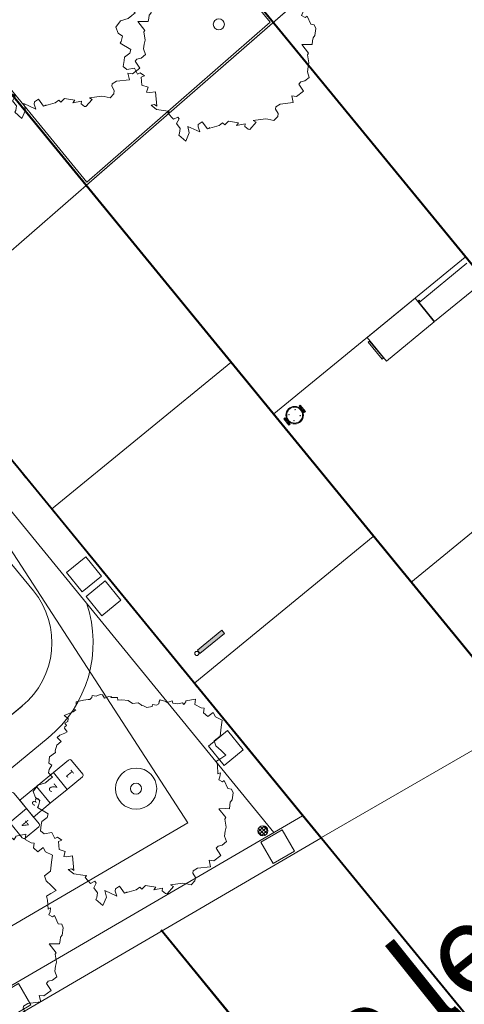
# Model space of a CAD drawing. Units: metres. Extents: x 429009 to 430213, y 4583776 to 4584835.
# Drawn here: x 430075 to 430085, y 4584701 to 4584725 of the extents above; entities that cross this region are included whole.
import ezdxf

# ---------------------------------------------------------------- set-up
doc = ezdxf.new("R2010")
doc.units = ezdxf.units.M
doc.header["$LTSCALE"] = 0.5
doc.header["$MEASUREMENT"] = 0
doc.linetypes.add('TRAZOS', pattern=[0.75, 0.5, -0.25])
doc.layers.get('0').update_dxf_attribs({"lineweight": 0, "true_color": 0x404040})
for name, color, linetype, lineweight, true_color in [('(0)-L-SECCIONS', 7, 'TRAZOS', 0, 0x737373), ('(0)-L-VISTA', 252, 'Continuous', 0, 0x696969), ('(0)-PROP-JOC-INFANTIL', 7, 'Continuous', 0, 0x666666), ('(0)-PROP-MATERIALS-GESPA', 7, 'Continuous', 0, 0x636363), ('(0)-T-TRAMA-GRIS-252', 7, 'Continuous', 0, 0x666666), ('00-MOB-JARDINERES', 252, 'Continuous', 0, 0x696969), ('00-MOBILIARI', 7, 'Continuous', 0, 0x8f8f8f), ('00-PAV-TALLS', 252, 'Continuous', 0, 0x696969), ('05_VERMELL', 7, 'Continuous', 0, 0x32332e), ('TOP_05CR_TX', 7, 'Continuous', 0, 0x6e6e6e)]:
    doc.layers.add(name, color=color, linetype=linetype, lineweight=lineweight, true_color=true_color)
for name, color, linetype, lineweight in [('(0)-L-ZONES-CAUXO', 8, 'Continuous', 0), ('1-fusta', 8, 'Continuous', 0), ('1-ILUMINACIO', 8, 'Continuous', 0), ('1-metall', 8, 'Continuous', 0)]:
    doc.layers.add(name, color=color, linetype=linetype, lineweight=lineweight)
doc.styles.add('ARIAL', font='ariblk.ttf')
doc.styles.add('Style-INTL_ISO', font='INTL_ISO.shx')
pattern_1 = [(44.4105097498, (2762030.72854, 2012202.16799), (-0.0444369434017, 0.0453608648629), []), (134.4105097498, (2762030.72854, 2012202.16799), (-0.0453608648629, -0.0444369434017), [])]

# ---------------------------------------------------------------- blocks, each defined once
blk = doc.blocks.new('papalera')
at = {"layer": '00-MOBILIARI', "linetype": 'Continuous'}
for p, q in [((-0.255, 0.116), (-0.295, 0.116)), ((-0.295, 0.116), (-0.295, -0.084)), ((-0.277, 0.076), (-0.277, 0.036)), ((-0.277, 0.076), (-0.273, 0.076)), ((-0.273, 0.076), (-0.273, 0.036)), ((-0.247, 0.023), (-0.256, 0.023)), ((-0.247, 0.009), (-0.256, 0.009)), ((-0.255, 0.116), (-0.255, 0.023)), ((-0.255, 0.009), (-0.255, -0.084)), ((0.177, 0.023), (0.186, 0.023)), ((0.177, 0.009), (0.186, 0.009)), ((0.185, 0.116), (0.225, 0.116)), ((0.185, 0.116), (0.185, 0.023)), ((0.185, 0.009), (0.185, -0.084)), ((0.203, 0.076), (0.203, 0.036)), ((0.207, 0.076), (0.203, 0.076)), ((0.207, 0.076), (0.207, 0.036)), ((0.225, 0.116), (0.225, -0.084)), ((-0.255, -0.084), (-0.295, -0.084)), ((-0.277, -0.044), (-0.277, -0.004)), ((-0.277, -0.044), (-0.273, -0.044)), ((-0.273, -0.044), (-0.273, -0.004)), ((0.185, -0.084), (0.225, -0.084)), ((0.203, -0.044), (0.203, -0.004)), ((0.207, -0.044), (0.203, -0.044)), ((0.207, -0.044), (0.207, -0.004))]:
    blk.add_line(p, q, dxfattribs=at)
for centre, radius in [((-0.275, 0.016), 0.02), ((-0.275, 0.095), 0.006), ((-0.035, 0.016), 0.212), ((-0.035, 0.016), 0.193), ((-0.131, 0.112), 0.005), ((0.061, 0.112), 0.005), ((0.205, 0.016), 0.02), ((0.205, 0.095), 0.006), ((-0.275, -0.063), 0.006), ((-0.131, -0.08), 0.005), ((0.061, -0.08), 0.005), ((0.205, -0.063), 0.006)]:
    blk.add_circle(centre, radius, dxfattribs=at)
blk = doc.blocks.new('TAURUS')
at = {"layer": '1-ILUMINACIO', "extrusion": (0, 0, -1)}
blk.add_hatch(color=256, dxfattribs=at).paths.add_polyline_path([(-0.823, -0.05), (-0.823, 0.05), (-0.059, 0.05), (-0.059, -0.05)])
at = {"layer": '1-ILUMINACIO', "flags": 128}
blk.add_lwpolyline([(0.059, -0.05), (0.823, -0.05), (0.823, 0.05), (0.059, 0.05), (0.059, -0.05)], close=True, dxfattribs=at)
at = {"layer": '1-ILUMINACIO'}
blk.add_circle((0, 0), 0.05, dxfattribs=at)
blk = doc.blocks.new('arbre')
at = {"flags": 128}
blk.add_lwpolyline([(-169948.081, 3467974.32), (-169948.134, 3467974.377), (-169948.242, 3467974.407), (-169948.225, 3467974.502), (-169948.264, 3467974.544), (-169948.362, 3467974.577), (-169948.432, 3467974.651), (-169948.467, 3467974.619), (-169948.535, 3467974.608), (-169948.561, 3467974.636), (-169948.669, 3467974.694), (-169948.824, 3467974.778), (-169948.87, 3467974.721), (-169948.87, 3467974.721), (-169948.996, 3467974.677), (-169948.957, 3467974.635), (-169949.039, 3467974.638), (-169949.158, 3467974.674), (-169949.263, 3467974.706), (-169949.231, 3467974.589), (-169949.287, 3467974.537), (-169949.371, 3467974.551), (-169949.371, 3467974.485), (-169949.425, 3467974.486), (-169949.453, 3467974.46), (-169949.457, 3467974.351), (-169949.524, 3467974.367), (-169949.646, 3467974.398), (-169949.728, 3467974.401), (-169949.719, 3467974.264), (-169949.719, 3467974.264), (-169949.857, 3467974.259), (-169949.977, 3467974.182), (-169949.99, 3467974.145), (-169950.172, 3467974.156), (-169950.284, 3467974.051), (-169950.26, 3467973.968), (-169950.377, 3467973.922), (-169950.44, 3467973.875), (-169950.431, 3467973.728), (-169950.54, 3467973.732), (-169950.649, 3467973.735), (-169950.83, 3467973.805), (-169950.83, 3467973.805), (-169951.016, 3467973.761), (-169951.062, 3467973.612), (-169951.028, 3467973.485), (-169951.133, 3467973.409), (-169951.179, 3467973.388), (-169951.075, 3467973.112), (-169951.148, 3467973.056), (-169951.311, 3467973.061), (-169951.373, 3467973.008), (-169951.479, 3467972.909), (-169951.46, 3467972.795), (-169951.46, 3467972.795), (-169951.296, 3467972.706), (-169951.328, 3467972.544), (-169951.26, 3467972.528), (-169951.223, 3467972.404), (-169951.306, 3467972.43), (-169951.419, 3467972.274), (-169951.335, 3467972.137), (-169951.438, 3467972.065), (-169951.388, 3467972.011), (-169951.266, 3467971.942), (-169951.466, 3467971.648), (-169951.477, 3467971.717), (-169951.555, 3467971.755), (-169951.518, 3467971.587), (-169951.366, 3467971.425), (-169951.306, 3467971.361), (-169951.364, 3467971.346), (-169951.351, 3467971.15), (-169951.237, 3467971.123), (-169951.239, 3467971.068), (-169951.36, 3467971.021), (-169951.368, 3467970.868), (-169951.453, 3467970.789), (-169951.496, 3467970.77), (-169951.461, 3467970.544), (-169951.266, 3467970.647), (-169951.193, 3467970.794), (-169951.053, 3467970.504), (-169951.008, 3467970.625), (-169950.966, 3467970.664), (-169950.852, 3467970.652), (-169950.863, 3467970.444), (-169950.796, 3467970.427), (-169950.863, 3467970.444), (-169950.595, 3467970.325), (-169950.595, 3467970.325), (-169950.486, 3467970.322), (-169950.475, 3467970.253), (-169950.352, 3467970.263), (-169950.186, 3467970.074), (-169950.263, 3467970.055), (-169950.078, 3467969.953), (-169950.125, 3467969.909), (-169950.1, 3467969.807), (-169950.076, 3467969.781), (-169949.847, 3467969.816), (-169949.873, 3467969.893), (-169949.619, 3467969.735), (-169949.579, 3467969.693), (-169949.488, 3467969.576), (-169949.488, 3467969.576), (-169949.355, 3467969.59), (-169949.297, 3467969.645), (-169949.277, 3467969.765), (-169949.235, 3467969.804), (-169949.113, 3467969.787), (-169948.845, 3467969.616), (-169948.845, 3467969.616), (-169948.773, 3467969.762), (-169948.694, 3467969.678), (-169948.694, 3467969.678), (-169948.476, 3467969.671), (-169948.456, 3467969.875), (-169948.387, 3467969.886), (-169948.293, 3467969.842), (-169948.158, 3467969.84), (-169948.107, 3467969.975), (-169948.019, 3467970.057), (-169947.943, 3467970.117), (-169947.842, 3467970.291), (-169947.801, 3467970.303), (-169947.801, 3467970.303), (-169947.793, 3467970.575), (-169947.673, 3467970.477), (-169947.597, 3467970.414), (-169947.536, 3467970.472), (-169947.48, 3467970.524), (-169947.412, 3467970.536), (-169947.285, 3467970.655), (-169947.256, 3467970.748), (-169947.315, 3467970.812), (-169947.26, 3467971.022), (-169947.314, 3467971.024), (-169947.352, 3467971.121), (-169947.283, 3467971.159), (-169947.212, 3467971.225), (-169947.277, 3467971.243), (-169947.154, 3467971.415), (-169947.154, 3467971.415), (-169947.108, 3467971.508), (-169946.986, 3467971.491), (-169946.839, 3467971.469), (-169946.858, 3467971.636), (-169946.88, 3467971.801), (-169946.836, 3467971.922), (-169946.653, 3467971.917), (-169946.495, 3467972.066), (-169946.368, 3467972.184), (-169946.446, 3467972.352), (-169946.423, 3467972.468), (-169946.586, 3467972.473), (-169946.609, 3467972.61), (-169946.525, 3467972.689), (-169946.576, 3467972.744), (-169946.641, 3467972.897), (-169946.544, 3467972.988), (-169946.757, 3467973.105), (-169946.771, 3467973.092), (-169946.853, 3467973.068), (-169946.852, 3467973.122), (-169946.959, 3467973.18), (-169947.038, 3467973.264), (-169947.009, 3467973.318), (-169947.13, 3467973.363), (-169947.142, 3467973.404), (-169947.221, 3467973.516), (-169947.262, 3467973.503), (-169947.304, 3467973.464), (-169947.372, 3467973.48), (-169947.438, 3467973.55), (-169947.473, 3467973.519), (-169947.588, 3467973.581), (-169947.625, 3467973.665), (-169947.651, 3467973.693), (-169947.65, 3467973.72), (-169947.675, 3467973.803), (-169947.795, 3467973.875), (-169947.832, 3467973.999), (-169947.938, 3467974.111), (-169948.018, 3467974.168), (-169947.989, 3467974.222), (-169948.108, 3467974.321), (-169948.081, 3467974.32)], dxfattribs=at)
blk.add_circle((-169949.039, 3467972.227), 0.134)

msp = doc.modelspace()

# ---------------------------------------------------------------- hatches: boundary and pattern name
at = {"layer": '(0)-L-VISTA'}
h = msp.add_hatch(dxfattribs=at)
h.set_pattern_fill('ANSI37', color=256, angle=39.3867, style=0, pattern_type=2)
h.set_pattern_definition(pattern_1)
edge = h.paths.add_edge_path()
edge.add_arc((430080.436, 4584705.269), 0.12, 39.3867, 399.3867)
h = msp.add_hatch(dxfattribs=at)
h.set_pattern_fill('ANSI37', color=256, angle=39.3867, style=0, pattern_type=2)
h.set_pattern_definition(pattern_1)
edge = h.paths.add_edge_path()
edge.add_arc((430080.436, 4584705.269), 0.12, 39.3867, 399.3867)

# ---------------------------------------------------------------- linework, layer by layer
at = {"layer": '(0)-L-SECCIONS'}
msp.add_line((430071.906, 4584717.225), (430081.843, 4584705.094), dxfattribs=at)
msp.add_line((430071.906, 4584717.225), (430081.843, 4584705.094), dxfattribs=at)
at = {"layer": '(0)-L-VISTA', "flags": 128}
for points in [[(430081.843, 4584705.094), (430071.901, 4584717.222), (430064.946, 4584711.162), (430072.871, 4584699.858), (430081.843, 4584705.094)], [(430081.843, 4584705.094), (430071.901, 4584717.222), (430064.946, 4584711.162), (430072.871, 4584699.858), (430081.843, 4584705.094)], [(430076.053, 4584711.065), (430076.518, 4584711.445), (430076.138, 4584711.91), (430075.674, 4584711.53), (430076.053, 4584711.065)], [(430076.053, 4584711.065), (430076.518, 4584711.445), (430076.138, 4584711.91), (430075.674, 4584711.53), (430076.053, 4584711.065)], [(430076.528, 4584710.485), (430076.993, 4584710.864), (430076.613, 4584711.329), (430076.148, 4584710.949), (430076.528, 4584710.485)], [(430076.528, 4584710.485), (430076.993, 4584710.864), (430076.613, 4584711.329), (430076.148, 4584710.949), (430076.528, 4584710.485)], [(430079.496, 4584706.854), (430079.961, 4584707.234), (430079.581, 4584707.698), (430079.117, 4584707.319), (430079.496, 4584706.854)], [(430079.496, 4584706.854), (430079.961, 4584707.234), (430079.581, 4584707.698), (430079.117, 4584707.319), (430079.496, 4584706.854)], [(430072.468, 4584700.433), (430081.398, 4584705.633), (430081.843, 4584705.094), (430072.871, 4584699.858), (430072.468, 4584700.433)], [(430072.468, 4584700.433), (430081.398, 4584705.633), (430081.843, 4584705.094), (430072.871, 4584699.858), (430072.468, 4584700.433)], [(430080.689, 4584704.473), (430081.207, 4584704.776), (430080.905, 4584705.294), (430080.386, 4584704.991), (430080.689, 4584704.473)], [(430080.689, 4584704.473), (430081.207, 4584704.776), (430080.905, 4584705.294), (430080.386, 4584704.991), (430080.689, 4584704.473)], [(430074.287, 4584700.743), (430074.805, 4584701.045), (430074.503, 4584701.563), (430073.985, 4584701.261), (430074.287, 4584700.743)], [(430074.287, 4584700.743), (430074.805, 4584701.045), (430074.503, 4584701.563), (430073.985, 4584701.261), (430074.287, 4584700.743)]]:
    msp.add_lwpolyline(points, close=True, dxfattribs=at)
msp.add_lwpolyline([(430080.7, 4584705.227), (430071.313, 4584716.709), (430071.901, 4584717.222), (430081.398, 4584705.633)], dxfattribs=at)
msp.add_lwpolyline([(430080.7, 4584705.227), (430071.313, 4584716.709), (430071.901, 4584717.222), (430081.398, 4584705.633)], dxfattribs=at)
at = {"layer": '(0)-L-VISTA'}
msp.add_circle((430080.436, 4584705.269), 0.12, dxfattribs=at)
msp.add_circle((430080.436, 4584705.269), 0.12, dxfattribs=at)
at = {"layer": '(0)-L-ZONES-CAUXO'}
for p, q in [((430074.868, 4584711.087), (430074.118, 4584712.002)), ((430074.868, 4584711.087), (430074.118, 4584712.002)), ((430072.868, 4584706.883), (430074.591, 4584708.295)), ((430072.868, 4584706.883), (430074.591, 4584708.295)), ((430072.869, 4584706.882), (430074.592, 4584708.295)), ((430072.869, 4584706.882), (430074.592, 4584708.295))]:
    msp.add_line(p, q, dxfattribs=at)
at = {"layer": '(0)-L-ZONES-CAUXO', "flags": 128}
msp.add_lwpolyline([(430067.45, 4584707.568, 0.105995), (430068.281, 4584707.681, 0.06544), (430068.74, 4584707.212), (430069.302, 4584706.525, 0.414408), (430073.503, 4584706.109), (430075.226, 4584707.522, 0.311167), (430076.164, 4584710.775)], format="xyb", dxfattribs=at)
msp.add_lwpolyline([(430067.45, 4584707.568, 0.105995), (430068.281, 4584707.681, 0.06544), (430068.74, 4584707.212), (430069.302, 4584706.525, 0.414408), (430073.503, 4584706.109), (430075.226, 4584707.522, 0.311167), (430076.164, 4584710.775)], format="xyb", dxfattribs=at)
at = {"layer": '(0)-L-ZONES-CAUXO'}
msp.add_arc((430073.334, 4584709.83), 1.984, 309.344, 39.344, dxfattribs=at)
msp.add_arc((430073.334, 4584709.83), 1.984, 309.344, 39.344, dxfattribs=at)
at = {"layer": '(0)-PROP-JOC-INFANTIL', "flags": 128}
for points in [[(430075.687, 4584706.271), (430075.352, 4584706.68), (430075.722, 4584706.983, -0.414214), (430075.792, 4584706.976), (430076.064, 4584706.645, -0.414214), (430076.057, 4584706.575), (430075.687, 4584706.271)], [(430075.687, 4584706.271), (430075.352, 4584706.68), (430075.722, 4584706.983, -0.414214), (430075.792, 4584706.976), (430076.064, 4584706.645, -0.414214), (430076.057, 4584706.575), (430075.687, 4584706.271)], [(430074.294, 4584705.471), (430073.991, 4584705.841, -0.414214), (430073.998, 4584705.911), (430074.329, 4584706.183, -0.414214), (430074.399, 4584706.176), (430074.703, 4584705.806), (430074.294, 4584705.471)], [(430074.294, 4584705.471), (430073.991, 4584705.841, -0.414214), (430073.998, 4584705.911), (430074.329, 4584706.183, -0.414214), (430074.399, 4584706.176), (430074.703, 4584705.806), (430074.294, 4584705.471)], [(430074.294, 4584705.471), (430074.597, 4584705.101, 0.414214), (430074.668, 4584705.094), (430074.999, 4584705.366, 0.414214), (430075.006, 4584705.436), (430074.703, 4584705.806), (430074.294, 4584705.471)], [(430074.294, 4584705.471), (430074.597, 4584705.101, 0.414214), (430074.668, 4584705.094), (430074.999, 4584705.366, 0.414214), (430075.006, 4584705.436), (430074.703, 4584705.806), (430074.294, 4584705.471)]]:
    msp.add_lwpolyline(points, format="xyb", close=True, dxfattribs=at)
for points in [[(430075.278, 4584705.937), (430074.944, 4584706.345), (430075.352, 4584706.68), (430075.687, 4584706.271), (430075.278, 4584705.937)], [(430075.278, 4584705.937), (430074.944, 4584706.345), (430075.352, 4584706.68), (430075.687, 4584706.271), (430075.278, 4584705.937)], [(430074.87, 4584705.602), (430074.535, 4584706.01), (430074.944, 4584706.345), (430075.278, 4584705.937), (430074.87, 4584705.602)], [(430074.87, 4584705.602), (430074.535, 4584706.01), (430074.944, 4584706.345), (430075.278, 4584705.937), (430074.87, 4584705.602)]]:
    msp.add_lwpolyline(points, close=True, dxfattribs=at)
at = {"layer": '(0)-PROP-MATERIALS-GESPA', "flags": 128}
msp.add_lwpolyline([(430072.87, 4584742.421), (430069.03, 4584739.116), (430077.352, 4584728.964), (430072.696, 4584725.147), (430076.156, 4584720.927), (430084.674, 4584728.344), (430072.87, 4584742.421)], close=True, dxfattribs=at)
msp.add_lwpolyline([(430072.87, 4584742.421), (430069.03, 4584739.116), (430077.352, 4584728.964), (430072.696, 4584725.147), (430076.156, 4584720.927), (430084.674, 4584728.344), (430072.87, 4584742.421)], close=True, dxfattribs=at)
at = {"layer": '(0)-T-TRAMA-GRIS-252'}
msp.add_circle((430077.36, 4584706.291), 0.5, dxfattribs=at)
for p, q in [((430069.015, 4584739.103), (430105.033, 4584695.166)), ((430069.03, 4584739.116), (430105.048, 4584695.179)), ((430064.365, 4584735.279), (430100.437, 4584691.277)), ((430064.38, 4584735.292), (430100.452, 4584691.29)), ((430059.97, 4584731.776), (430096.146, 4584687.646)), ((430059.985, 4584731.788), (430096.161, 4584687.659)), ((430085.013, 4584728.639), (430060.368, 4584707.177)), ((430080.706, 4584715.377), (430085.346, 4584719.181)), ((430079.655, 4584716.628), (430075.308, 4584713.065)), ((430088.683, 4584715.11), (430084.028, 4584711.294)), ((430083.115, 4584712.407), (430078.784, 4584708.856)), ((430081.86, 4584705.104), (430092.059, 4584710.992)), ((430077.959, 4584702.859), (430092.771, 4584684.791)), ((430077.977, 4584702.87), (430092.786, 4584684.804))]:
    msp.add_line(p, q)
at = {"layer": '00-MOB-JARDINERES', "flags": 128}
msp.add_lwpolyline([(430077.33, 4584728.881), (430080.613, 4584724.876), (430076.163, 4584720.997), (430072.767, 4584725.14), (430077.33, 4584728.881)], close=True, dxfattribs=at)
msp.add_lwpolyline([(430077.33, 4584728.881), (430080.613, 4584724.876), (430076.163, 4584720.997), (430072.767, 4584725.14), (430077.33, 4584728.881)], close=True, dxfattribs=at)
at = {"layer": '00-PAV-TALLS'}
for p, q in [((430078.616, 4584705.458), (430071.313, 4584716.709)), ((430078.616, 4584705.458), (430071.313, 4584716.709)), ((430071.753, 4584701.452), (430078.616, 4584705.458)), ((430071.753, 4584701.452), (430078.616, 4584705.458))]:
    msp.add_line(p, q, dxfattribs=at)
at = {"layer": '1-fusta'}
for p, q in [((430084.225, 4584718.08), (430085.385, 4584719.031)), ((430085.764, 4584718.568), (430084.604, 4584717.617)), ((430084.128, 4584718.182), (430082.968, 4584717.231)), ((430084.597, 4584717.611), (430084.128, 4584718.182)), ((430084.604, 4584717.617), (430084.225, 4584718.08)), ((430084.597, 4584717.611), (430083.437, 4584716.66)), ((430083.437, 4584716.66), (430082.968, 4584717.231))]:
    msp.add_line(p, q, dxfattribs=at)
at = {"layer": '1-metall'}
for p, q in [((430084.232, 4584718.135), (430084.193, 4584718.103)), ((430084.203, 4584718.107), (430084.234, 4584718.132)), ((430084.203, 4584718.107), (430084.225, 4584718.08)), ((430084.232, 4584718.135), (430084.256, 4584718.106)), ((430082.994, 4584717.121), (430083.033, 4584717.152)), ((430083.333, 4584716.707), (430082.994, 4584717.121)), ((430082.996, 4584717.119), (430083.027, 4584717.144)), ((430083.362, 4584716.735), (430083.027, 4584717.144)), ((430083.331, 4584716.71), (430083.362, 4584716.735)), ((430083.333, 4584716.707), (430083.372, 4584716.739))]:
    msp.add_line(p, q, dxfattribs=at)

# ---------------------------------------------------------------- block references
at = {"layer": '00-MOBILIARI', "rotation": 39.34401010612861}
msp.add_blockref('papalera', (430081.244, 4584715.358), dxfattribs=at)
msp.add_blockref('papalera', (430081.244, 4584715.358), dxfattribs=at)
at = {"layer": '05_VERMELL', "color": 24, "rotation": 39.38673274984792}
for p in [(2762032.896, 2012238.597), (2762036.872, 2012238.045), (2762034.864, 2012219.51), (2762030.743, 2012216.233)]:
    msp.add_blockref('arbre', p, dxfattribs=at)
at = {"layer": '1-ILUMINACIO', "extrusion": (0, 0, -1), "rotation": 140.6559898938713}
msp.add_blockref('TAURUS', (-430078.833, 4584709.57), dxfattribs=at)
msp.add_blockref('TAURUS', (-430078.833, 4584709.57), dxfattribs=at)

# ---------------------------------------------------------------- texts
at = {"layer": '(0)-PROP-JOC-INFANTIL', "char_height": 0.2, "width": 0.14516, "attachment_point": 8, "rotation": 129.344, "style": 'ARIAL'}
for s, insert in [('\\fArial Black|b1|i0|c00|p39;1', (430075.82, 4584706.708)), ('\\fArial Black|b1|i0|c00|p39;1', (430075.82, 4584706.708)), ('\\fArial Black|b1|i0|c00|p39;2', (430075.412, 4584706.373)), ('\\fArial Black|b1|i0|c00|p39;2', (430075.412, 4584706.373)), ('\\fArial Black|b1|i0|c00|p39;3', (430075.003, 4584706.038)), ('\\fArial Black|b1|i0|c00|p39;3', (430075.003, 4584706.038)), ('\\fArial Black|b1|i0|c00|p39;4', (430074.759, 4584705.503)), ('\\fArial Black|b1|i0|c00|p39;4', (430074.759, 4584705.503))]:
    msp.add_mtext(s, dxfattribs=dict(at, insert=insert))
at = {"layer": 'TOP_05CR_TX', "color": 18, "linetype": 'Continuous', "true_color": 0x000000, "insert": (430073.528, 4584694.315), "char_height": 2.2, "attachment_point": 1, "rotation": 38.7307, "style": 'Style-INTL_ISO'}
msp.add_mtext_dynamic_manual_height_columns('{\\C0;Plaça de les \\P   Dones del 36}', width=52.8237, gutter_width=2.5, heights=[0], dxfattribs=at)

doc.saveas('drawing.dxf')
